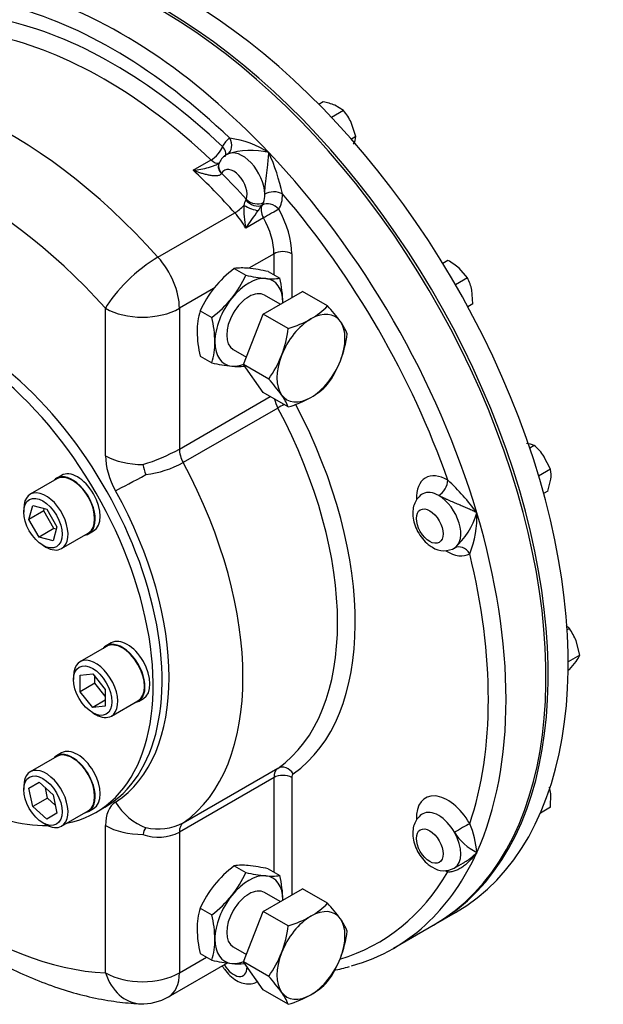
# Paper-space layout 'Sheet1' of a CAD drawing. Units: millimetres. Extents: x 0 to 4752, y 0 to 3360.
# Drawn here: x 3293 to 3480, y 2358 to 2672 of the extents above; entities that cross this region are included whole.
import ezdxf

# ---------------------------------------------------------------- set-up
doc = ezdxf.new("R2010")
doc.units = ezdxf.units.MM
doc.header["$LTSCALE"] = 8
for name, color, linetype in [('tangent', 7, 'Continuous'), ('TSH-1', 7, 'Continuous'), ('visible', 7, 'Continuous')]:
    doc.layers.add(name, color=color, linetype=linetype)

# ---------------------------------------------------------------- blocks, each defined once
blk = doc.blocks.new('SE5')
at = {"layer": 'tangent', "color": 7, "linetype": 'Continuous'}
for p, q in [((3348.77, 2624.14), (3354.42, 2627.41)), ((3357.81, 2623.17), (3357.75, 2623.07)), ((3365.5, 2614.65), (3365.64, 2614.9)), ((3371.12, 2613.87), (3370.68, 2613.03)), ((3370.68, 2613.03), (3370.71, 2613.05)), ((3337.5, 2596.41), (3362.01, 2610.56)), ((3371.17, 2608.95), (3365.51, 2605.68)), ((3374.51, 2597.53), (3366.43, 2592.86)), ((3374.51, 2590.76), (3374.51, 2597.53)), ((3380.16, 2597.53), (3380.16, 2583.54)), ((3355.25, 2586.41), (3344.34, 2580.11)), ((3320.77, 2533.1), (3320.77, 2580.11)), ((3344.34, 2580.11), (3344.34, 2535.22)), ((3344.34, 2535.22), (3373.32, 2551.96)), ((3375.71, 2548.31), (3345.54, 2530.89)), ((3345.54, 2415.97), (3375.71, 2433.39)), ((3374.51, 2430.45), (3344.34, 2413.03)), ((3374.51, 2400.25), (3374.51, 2430.45)), ((3380.16, 2430.45), (3380.16, 2393.02)), ((3320.77, 2368.14), (3320.77, 2415.15)), ((3344.34, 2413.03), (3344.34, 2368.14)), ((3344.34, 2368.14), (3353.02, 2373.16))]:
    blk.add_line(p, q, dxfattribs=at)
for centre, radius, start, end in [((3356.37, 2604.04), 30.57, 57.3724, 82.4218), ((3367.16, 2606.55), 23.92, 76.2211, 108.5424), ((3307.41, 2600.81), 71.57, 12.7321, 23.875), ((3395.67, 2611.88), 30.79, 178.0285, 191.6186), ((3368.38, 2612.66), 3.49, 145.4254, 175.416), ((3396.64, 2593.18), 32.69, 142.599, 146.3781), ((3186.96, 2734.75), 220.31, 324.1372, 325.9129), ((3313.62, 2591.32), 63.96, 287.3779, 298.7032), ((3329.46, 2560.71), 33.88, 277.0835, 298.3375), ((3381.38, 2472.7), 71.57, 36.125, 47.2679), ((3416.22, 2521.57), 23.92, 311.4576, 343.7789), ((3408.65, 2513.49), 30.57, 337.5782, 2.6276), ((3337.46, 2432.13), 18.07, 257.7801, 296.5709), ((3409.83, 2404.13), 29.46, 4.7486, 23.1903), ((3337.74, 2425.85), 14.42, 249.6294, 297.2264), ((3446.76, 2422.16), 17.33, 211.9647, 244.0907)]:
    blk.add_arc(centre, radius, start, end, dxfattribs=at)
for centre, major_axis, ratio, start_param, end_param in [((3325.95, 2526.11), (-86.67, 150.11), 0.57735, 5.105088, 5.737169), ((3323.12, 2524.48), (-84.67, 146.65), 0.57735, 5.181166, 5.777386), ((3323.12, 2524.48), (-81.83, 141.74), 0.57735, 5.190717, 5.804857), ((3320.3, 2522.84), (-79.83, 138.28), 0.57735, 5.190717, 5.804857), ((3290.13, 2505.42), (-79.83, 138.28), 0.57735, 5.064804, 6.164028), ((3278.34, 2498.62), (-71.5, 123.84), 0.57735, 5.064804, 6.164028), ((3355.28, 2630.03), (-2.75, -2.91), 0.37583, 0.898192, 2.468989), ((3367.32, 2622.17), (7, -12.12), 0.57735, 3.129763, 3.553316), ((3355.28, 2630.03), (-3.68, 1.56), 0.748264, 3.141593, 4.19738), ((3357.58, 2632.71), (-1.93, 3.5), 0.816439, 3.158321, 4.729117), ((3364.49, 2620.54), (-5, 8.66), 0.57735, 3.938821, 6.271355), ((3325.95, 2526.11), (-86.67, 150.11), 0.57735, 4.31969, 5.105088), ((3355.28, 2630.03), (-2, 3.46), 0.57735, 2.049124, 2.997306), ((3360.54, 2624.6), (3.64, -1.67), 0.723262, 3.156339, 4.218765), ((3360.64, 2624.8), (3.56, -1.83), 0.765459, 3.140368, 4.255035), ((3314.64, 2519.58), (-79.83, 138.28), 0.57735, -1.218381, -1.092468), ((3361.67, 2618.9), (3, -5.2), 0.57735, 0.429953, 3.497038), ((3317.47, 2521.21), (-81.83, 141.74), 0.57735, -1.21474, -1.141455), ((3364.49, 2620.54), (5, -8.66), 0.57735, 0.429953, 0.797228), ((3374.39, 2614.96), (4, 0.04), 0.57048, 0.779553, 2.350349), ((3367.32, 2622.17), (7, -12.12), 0.57735, 0.287961, 0.797228), ((3323.12, 2524.48), (84.67, -146.65), 0.57735, 1.254175, 1.887418), ((3363.2, 2612.84), (-2.97, -2.68), 0.281826, 0.925116, 1.909905), ((3366.6, 2613.04), (3.66, -1.61), 0.209971, 4.32383, 5.68171), ((3368.19, 2616.03), (3.23, -2.36), 0.717162, 4.365952, 5.943986), ((3368.47, 2616.53), (3.72, -1.47), 0.742184, 4.179738, 5.750534), ((3373.19, 2610.06), (-2, 3.46), 0.57735, 0.287961, 1.55738), ((3373.19, 2610.06), (3.36, -2.17), 0.782877, 1.188883, 2.759679), ((3364.49, 2620.54), (5, -8.66), 0.57735, 0.287961, 0.429953), ((3357.07, 2601.07), (8.33, -14.43), 0.57735, 1.55738, 1.923211), ((3373.19, 2610.06), (3.48, 1.97), 0.010954, 0.615522, 2.186318), ((3365.55, 2605.97), (10.33, -17.9), 0.57735, 0.785398, 1.55738), ((3362.72, 2604.33), (8.33, -14.43), 0.57735, 0.785398, 1.55738), ((3377.34, 2595.9), (4, 0), 0.57735, 0.785398, 2.356194), ((3332.55, 2586.91), (-12.39, -11.15), 0.281826, 4.066709, 5.637505), ((3332.55, 2586.91), (-8.33, 14.43), 0.57735, 3.926991, 5.064804), ((3332.55, 2586.91), (16.67, 0), 0.57735, 3.926991, 5.497787), ((3379.22, 2549.92), (-3.33, 5.77), 0.57735, 1.040591, 1.517086), ((3377.82, 2549.28), (3.52, 1.89), 0.043833, 1.577407, 2.186956), ((3320.3, 2522.84), (52.67, -91.22), 0.57735, 0.05371, 1.517086), ((3323.12, 2524.48), (54.67, -94.69), 0.57735, 0.05371, 1.502471), ((3349.05, 2532.5), (-3.33, 5.77), 0.57735, 0.785398, 1.517086), ((3332.55, 2539.91), (16.67, 0), 0.57735, 3.926991, 4.722594), ((3332.55, 2526.3), (-8.33, 14.43), 0.57735, 0.785398, 1.541016), ((3290.13, 2505.42), (52.67, -91.22), 0.57735, 0.05371, 1.517086), ((3335.76, 2528.72), (-14.57, -8.08), 0.024312, 0.615689, 1.411292), ((3429.83, 2513.91), (-7, 12.12), 0.57735, -0.797228, 0.830328), ((3427.12, 2523.64), (2.04, 3.44), 0.57048, 3.932836, 5.503633), ((3278.34, 2498.62), (44.33, -76.79), 0.57735, 0.02978, 1.541016), ((3427, 2512.27), (-5, 8.66), 0.57735, -0.797228, -0.003256), ((3427, 2512.27), (-5, 8.66), 0.57735, 3.153423, 5.485957), ((3325.95, 2526.11), (86.67, -150.11), 0.57735, 0.392699, 1.178097), ((3434.08, 2500.2), (2.07, -3.42), 0.816439, 1.554068, 3.124864), ((3429.83, 2513.91), (-7, 12.12), 0.57735, 2.302855, 3.153423), ((3323.12, 2524.48), (84.67, -146.65), 0.57735, 0.468777, 1.10202), ((3278.34, 2498.62), (71.5, -123.84), 0.57735, 4.831547, 5.93077), ((3377.82, 2429.99), (2.31, -3.26), 0.815319, 1.495021, 3.065817), ((3379.22, 2427.72), (-3.33, 5.77), 0.57735, 0.05371, 0.785398), ((3377.34, 2428.81), (4, 0), 0.57735, 0.785398, 2.356194), ((3382.05, 2429.36), (-1.33, 2.31), 0.57735, 0.05371, 0.785398), ((3429.83, 2411.84), (7, -12.12), 0.57735, 1.558966, 3.974755), ((3332.55, 2408.34), (-8.33, 14.43), 0.57735, 0.02978, 0.785398), ((3335.76, 2429.43), (9.07, -13.99), 0.816135, 4.670304, 5.465907), ((3427, 2410.2), (5, -8.66), 0.57735, 1.558966, 3.144332), ((3332.55, 2421.95), (16.67, 0), 0.57735, 3.926991, 4.722594), ((3349.05, 2410.31), (-3.33, 5.77), 0.57735, 0.05371, 0.785398), ((3434.08, 2414.1), (3.48, 1.98), 0.009659, 0.615513, 2.186309), ((3427, 2410.2), (-5, 8.66), 0.57735, 3.139054, 4.700559), ((3325.95, 2526.11), (-86.67, 150.11), 0.57735, 3.285026, 3.534292), ((3323.12, 2524.48), (-84.67, 146.65), 0.57735, 3.004874, 3.458214), ((3429.83, 2411.84), (7, -12.12), 0.57735, -0.835888, -0.773568), ((3427.12, 2398.71), (-1.96, -3.48), 0.58414, -3.932976, -3.751065), ((3332.55, 2374.95), (-16.67, 0), 0.57735, 0.785398, 2.356194), ((3332.55, 2374.95), (0.73, 16.65), 0.766316, 2.024909, 3.139544), ((3332.55, 2374.95), (-8.33, 14.43), 0.57735, 3.141593, 3.926991), ((3361.67, 2372.48), (-3, 5.2), 0.57735, 1.5671, 3.937842)]:
    blk.add_ellipse(centre, major_axis=major_axis, ratio=ratio, start_param=start_param, end_param=end_param, dxfattribs=at)
for centre in [(3424.17, 2510.64), (3424.17, 2408.57)]:
    blk.add_ellipse(centre, major_axis=(-3, 5.2), ratio=0.57735, dxfattribs=at)
for points, knots in [([(3371.56, 2616.55), (3371.56, 2617.05), (3371.59, 2617.6), (3371.66, 2618.48), (3371.69, 2618.78), (3371.75, 2619.37), (3371.78, 2619.67), (3371.85, 2620.27), (3371.89, 2620.57), (3371.96, 2621.18), (3371.99, 2621.47), (3372.1, 2622.36), (3372.17, 2622.94), (3372.28, 2623.8), (3372.31, 2624.08), (3372.38, 2624.65), (3372.41, 2624.93), (3372.5, 2625.76), (3372.56, 2626.29), (3372.67, 2627.33), (3372.71, 2627.84), (3372.77, 2628.58), (3372.79, 2628.83), (3372.83, 2629.31), (3372.84, 2629.55), (3372.86, 2629.78)], [0, 0, 0, 0, 0.125, 0.125, 0.1875, 0.1875, 0.25, 0.25, 0.3125, 0.3125, 0.375, 0.375, 0.5, 0.5, 0.5625, 0.5625, 0.625, 0.625, 0.75, 0.75, 0.875, 0.875, 0.9375, 0.9375, 1, 1, 1, 1]), ([(3348.77, 2624.14), (3349.57, 2624.22), (3350.38, 2624.33), (3352.01, 2624.62), (3352.83, 2624.8), (3354.06, 2625.15), (3354.47, 2625.27), (3355.27, 2625.56), (3355.68, 2625.72), (3356.26, 2625.99), (3356.45, 2626.09), (3356.66, 2626.21), (3356.69, 2626.22), (3356.72, 2626.24)], [0, 0, 0, 0, 0.25, 0.25, 0.5, 0.5, 0.625, 0.625, 0.75, 0.75, 0.8125, 0.8125, 0.8221935, 0.8221935, 0.8221935, 0.8221935]), ([(3357.75, 2623.07), (3357.69, 2622.94), (3357.59, 2622.83), (3357.34, 2622.64), (3357.19, 2622.57), (3356.87, 2622.46), (3356.69, 2622.42), (3356.33, 2622.37), (3356.14, 2622.35), (3355.76, 2622.34), (3355.56, 2622.34), (3355.17, 2622.37), (3354.97, 2622.38), (3354.37, 2622.45), (3353.97, 2622.52), (3353.17, 2622.69), (3352.76, 2622.78), (3351.95, 2623), (3351.55, 2623.12), (3350.35, 2623.51), (3349.56, 2623.81), (3348.77, 2624.14)], [0, 0, 0, 0, 0.0625, 0.0625, 0.125, 0.125, 0.1875, 0.1875, 0.25, 0.25, 0.3125, 0.3125, 0.375, 0.375, 0.5, 0.5, 0.625, 0.625, 0.75, 0.75, 1, 1, 1, 1]), ([(3439.19, 2514.89), (3438.98, 2515), (3438.77, 2515.1), (3438.33, 2515.31), (3438.11, 2515.42), (3437.44, 2515.74), (3436.97, 2515.95), (3436.02, 2516.38), (3435.53, 2516.6), (3434.76, 2516.93), (3434.5, 2517.04), (3433.98, 2517.27), (3433.72, 2517.38), (3432.92, 2517.72), (3432.38, 2517.95), (3431.56, 2518.3), (3431.29, 2518.42), (3430.73, 2518.65), (3430.45, 2518.78), (3429.9, 2519.02), (3429.62, 2519.14), (3429.08, 2519.38), (3428.81, 2519.51), (3428.01, 2519.88), (3427.52, 2520.13), (3427.08, 2520.39)], [0, 0, 0, 0, 0.0625, 0.0625, 0.125, 0.125, 0.25, 0.25, 0.375, 0.375, 0.4375, 0.4375, 0.5, 0.5, 0.625, 0.625, 0.6875, 0.6875, 0.75, 0.75, 0.8125, 0.8125, 0.875, 0.875, 1, 1, 1, 1]), ([(3439.19, 2406.57), (3439.04, 2406.36), (3438.88, 2406.15), (3438.56, 2405.73), (3438.4, 2405.53), (3437.91, 2404.93), (3437.57, 2404.55), (3436.52, 2403.45), (3435.78, 2402.78), (3434.59, 2401.9), (3434.19, 2401.63), (3433.37, 2401.15), (3432.95, 2400.94), (3432.31, 2400.68), (3432.09, 2400.6), (3431.66, 2400.47), (3431.44, 2400.41), (3431, 2400.33), (3430.79, 2400.31), (3430.36, 2400.29), (3430.15, 2400.3), (3429.94, 2400.34)], [0, 0, 0, 0, 0.0625, 0.0625, 0.125, 0.125, 0.25, 0.25, 0.5, 0.5, 0.625, 0.625, 0.75, 0.75, 0.8125, 0.8125, 0.875, 0.875, 0.9375, 0.9375, 1, 1, 1, 1]), ([(3434.94, 2403.24), (3434.97, 2403.26), (3434.99, 2403.27), (3435.53, 2403.58), (3436.02, 2403.9), (3436.97, 2404.59), (3437.44, 2404.96), (3438.11, 2405.54), (3438.33, 2405.74), (3438.77, 2406.15), (3438.98, 2406.36), (3439.19, 2406.57)], [0.6190483, 0.6190483, 0.6190483, 0.6190483, 0.625, 0.625, 0.75, 0.75, 0.875, 0.875, 0.9375, 0.9375, 1, 1, 1, 1])]:
    blk.add_open_spline(points, degree=3, knots=knots, dxfattribs=at)
at = {"layer": 'visible', "color": 7, "linetype": 'Continuous'}
for p, q in [((3390.18, 2645.94), (3388.83, 2645.16)), ((3396.66, 2643.19), (3393.93, 2644.86)), ((3396.66, 2643.19), (3392.86, 2641)), ((3400.63, 2634.91), (3399.15, 2639.34)), ((3400.63, 2634.91), (3399.18, 2634.07)), ((3357.11, 2626.62), (3356.84, 2626.12)), ((3429.94, 2595.38), (3428.33, 2594.45)), ((3361.81, 2592.81), (3365.53, 2590.66)), ((3372.65, 2591.84), (3376.37, 2589.69)), ((3436.25, 2589.79), (3433.6, 2592.88)), ((3436.25, 2589.79), (3432.42, 2587.58)), ((3371.08, 2578.29), (3383.6, 2585.52)), ((3391.58, 2580.91), (3383.6, 2585.52)), ((3437.94, 2581.53), (3437.6, 2585.95)), ((3376.49, 2581.42), (3371.49, 2584.3)), ((3437.94, 2581.53), (3436.33, 2580.6)), ((3350.96, 2579.32), (3354.68, 2577.17)), ((3364.82, 2562.16), (3371.08, 2578.29)), ((3379.06, 2573.68), (3371.08, 2578.29)), ((3361.49, 2566.98), (3365.74, 2564.53)), ((3350.96, 2564.86), (3354.68, 2562.71)), ((3372.81, 2557.54), (3364.82, 2562.16)), ((3371.08, 2553.25), (3364.82, 2562.16)), ((3379.06, 2548.64), (3371.08, 2553.25)), ((3457.52, 2536.39), (3456.06, 2535.55)), ((3462.7, 2528.8), (3460.61, 2532.89)), ((3462.7, 2528.8), (3458.9, 2526.61)), ((3305.24, 2525.7), (3296.75, 2520.8)), ((3306.73, 2526.82), (3305.12, 2525.9)), ((3461.85, 2521.82), (3462.78, 2525.6)), ((3461.85, 2521.82), (3460.5, 2521.04)), ((3294.68, 2516.22), (3294.68, 2515.13)), ((3296.34, 2512.79), (3297.54, 2517.26)), ((3301.06, 2515.51), (3296.34, 2512.79)), ((3297.54, 2517.26), (3302.01, 2516.06)), ((3301.06, 2515.51), (3301.26, 2516.26)), ((3304.33, 2509.85), (3301.06, 2515.51)), ((3302.01, 2516.06), (3305.28, 2510.4)), ((3299.61, 2507.12), (3296.34, 2512.79)), ((3304.33, 2509.85), (3299.61, 2507.12)), ((3305.28, 2510.4), (3304.08, 2505.93)), ((3305.08, 2509.64), (3304.33, 2509.85)), ((3304.08, 2505.93), (3299.61, 2507.12)), ((3306.75, 2503.48), (3315.24, 2508.38)), ((3315.36, 2508.17), (3316.96, 2509.1)), ((3300.81, 2504.52), (3301.75, 2503.97)), ((3468.72, 2477.94), (3467.98, 2477.51)), ((3321.12, 2472.27), (3312.63, 2467.37)), ((3322.6, 2473.39), (3321, 2472.47)), ((3471.99, 2469.52), (3470.86, 2474.02)), ((3471.99, 2469.52), (3468.32, 2467.4)), ((3468.72, 2464.87), (3470.86, 2467.49)), ((3310.56, 2462.79), (3310.56, 2461.7)), ((3312.68, 2463.15), (3316.69, 2463.51)), ((3312.68, 2457.81), (3312.68, 2463.15)), ((3316.69, 2463.51), (3320.7, 2458.52)), ((3317.4, 2460.53), (3317.4, 2462.63)), ((3468.72, 2464.87), (3468.3, 2464.63)), ((3317.4, 2460.53), (3312.68, 2457.81)), ((3320.7, 2456.42), (3317.4, 2460.53)), ((3316.69, 2452.82), (3312.68, 2457.81)), ((3320.7, 2458.52), (3320.7, 2453.18)), ((3320.7, 2455.13), (3316.69, 2452.82)), ((3320.7, 2453.18), (3316.69, 2452.82)), ((3322.63, 2450.05), (3331.12, 2454.95)), ((3331.24, 2454.74), (3332.84, 2455.67)), ((3316.69, 2451.09), (3317.63, 2450.54)), ((3305.24, 2437.17), (3296.75, 2432.27)), ((3306.73, 2438.3), (3305.12, 2437.37)), ((3294.68, 2427.69), (3294.68, 2426.6)), ((3296.34, 2427.03), (3299.61, 2428.92)), ((3299.61, 2428.92), (3304.08, 2424.96)), ((3297.54, 2421.18), (3296.34, 2427.03)), ((3302.25, 2423.9), (3301.58, 2427.17)), ((3304.08, 2424.96), (3305.28, 2419.1)), ((3462.7, 2420.96), (3462.78, 2425.24)), ((3302.25, 2423.9), (3297.54, 2421.18)), ((3304.75, 2421.68), (3302.25, 2423.9)), ((3302.01, 2417.21), (3297.54, 2421.18)), ((3305.28, 2419.1), (3302.01, 2417.21)), ((3306.75, 2414.95), (3315.24, 2419.85)), ((3315.36, 2419.65), (3316.96, 2420.57)), ((3317.68, 2419.33), (3320.5, 2420.96)), ((3462.7, 2420.96), (3459.47, 2419.1)), ((3300.81, 2415.99), (3301.75, 2415.45)), ((3432, 2401.54), (3434.96, 2403.25)), ((3361.81, 2402.29), (3365.53, 2400.14)), ((3372.65, 2401.32), (3376.37, 2399.17)), ((3371.08, 2387.77), (3383.6, 2395)), ((3376.49, 2390.9), (3371.49, 2393.79)), ((3391.58, 2390.39), (3383.6, 2395)), ((3350.96, 2388.8), (3354.68, 2386.65)), ((3364.82, 2371.64), (3371.08, 2387.77)), ((3379.06, 2383.16), (3371.08, 2387.77)), ((3425.35, 2383.35), (3432.42, 2387.43)), ((3412.62, 2376), (3426.06, 2383.75)), ((3350.96, 2374.35), (3354.68, 2372.2)), ((3361.49, 2376.47), (3365.74, 2374.02)), ((3340.89, 2360.51), (3359.68, 2371.36)), ((3371.08, 2362.73), (3364.82, 2371.64)), ((3372.81, 2367.03), (3364.82, 2371.64)), ((3379.06, 2358.12), (3371.08, 2362.73))]:
    blk.add_line(p, q, dxfattribs=at)
for centre, radius, start, end in [((3386.89, 2627.58), 18.65, 67.8317, 79.8246), ((3382.1, 2631.02), 18.98, 26.0034, 39.8806), ((3391.99, 2636.17), 8.74, 334.7388, 351.7211), ((3362.28, 2624.06), 5.8, 118.5189, 153.6537), ((3420.82, 2578.14), 19.5, 49.0731, 62.1331), ((3385.63, 2561.8), 39.1, 127.5388, 140.5965), ((3364.34, 2574.43), 18.55, 84.0685, 97.859), ((3360.45, 2537.24), 55.94, 77.409, 84.0439), ((3334.1, 2604.81), 34.47, 321.5011, 335.757), ((3377.72, 2645.25), 55.94, 257.409, 264.0439), ((3373.83, 2608.06), 18.55, 264.0685, 277.859), ((3339.9, 2581.2), 37.44, 1.0733, 13.104), ((3422.64, 2582.84), 15.27, 11.7253, 27.0376), ((3382.39, 2565.17), 34.47, 141.5011, 155.757), ((3330.86, 2608.18), 39.1, 307.5388, 320.5965), ((3373.34, 2572.66), 23.35, 163.4392, 180.0368), ((3374.7, 2596.88), 23.24, 299.9268, 316.5972), ((3350.4, 2543.05), 55.94, 35.9561, 42.591), ((3318.22, 2568.68), 37.44, 1.0733, 13.104), ((3368.18, 2609.5), 37.44, 286.8961, 298.9266), ((3380.66, 2565.01), 18.55, 22.141, 35.9315), ((3385.81, 2573.15), 35.82, 180.8006, 193.3767), ((3340.91, 2578.66), 38.48, 339.2976, 352.5672), ((3359.08, 2577.13), 39.1, 339.4035, 352.4612), ((3332.41, 2569.35), 23.24, 343.4027, 0.0734), ((3366.55, 2615.32), 53.93, 257.2854, 264.1675), ((3344.53, 2577.85), 34.81, 324.3147, 338.4272), ((3363.62, 2576.01), 34.47, 324.243, 338.4989), ((3363, 2579.68), 18.11, 263.9019, 276.2125), ((3333.18, 2520.96), 53.93, 35.8325, 42.7146), ((3374.7, 2571.84), 23.24, 299.9268, 316.5972), ((3362.27, 2541.86), 18.11, 21.9744, 36.0981), ((3368.18, 2584.46), 37.44, 286.8961, 298.9266), ((3454.28, 2528.27), 8.74, 68.2789, 85.2612), ((3444.17, 2521.46), 20.03, 34.7981, 48.1975), ((3348.83, 2533.18), 16.37, 190.175, 201.83), ((3452.19, 2526.94), 10.67, 352.7867, 10.039), ((3428.74, 2509.64), 6.84, 236.8542, 300.8421), ((3459.88, 2469.56), 12.18, 43.4392, 50.0964), ((3454.12, 2467.43), 17.99, 21.503, 35.7551), ((3463.03, 2473.16), 9.67, 324.0632, 337.8643), ((3449.15, 2423.76), 13.7, 6.1667, 15.1036), ((3336.57, 2411.95), 3.86, 139.2832, 174.2983), ((3364.34, 2383.92), 18.55, 84.0685, 97.859), ((3385.63, 2371.28), 39.1, 127.5388, 140.5965), ((3334.1, 2414.29), 34.47, 321.5011, 335.757), ((3377.72, 2454.74), 55.94, 257.409, 264.0439), ((3360.45, 2346.73), 55.94, 77.409, 84.0439), ((3428.7, 2407.44), 6.71, 236.5326, 298.9906), ((3373.83, 2417.55), 18.55, 264.0685, 277.859), ((3339.9, 2390.69), 37.44, 1.0733, 13.104), ((3382.39, 2374.65), 34.47, 141.5011, 155.757), ((3330.86, 2417.66), 39.1, 307.5388, 320.5965), ((3374.7, 2406.36), 23.24, 299.9268, 316.5972), ((3350.4, 2352.53), 55.94, 35.9561, 42.591), ((3373.34, 2382.15), 23.35, 163.4392, 180.0368), ((3318.22, 2378.17), 37.44, 1.0733, 13.104), ((3368.18, 2418.99), 37.44, 286.8961, 298.9266), ((3380.66, 2374.49), 18.55, 22.141, 35.9315), ((3385.81, 2382.63), 35.82, 180.8006, 193.3767), ((3340.91, 2388.14), 38.48, 339.2976, 352.5672), ((3359.08, 2386.61), 39.1, 339.4035, 352.4612), ((3332.41, 2378.84), 23.24, 343.4027, 0.0734), ((3344.53, 2387.34), 34.81, 324.3147, 338.4272), ((3366.55, 2424.81), 53.93, 257.2854, 264.1675), ((3363, 2389.16), 18.11, 263.9019, 276.2125), ((3363.62, 2385.49), 34.47, 324.243, 338.4989), ((3379.63, 2435.91), 68.41, 281.8073, 286.0744), ((3333.18, 2330.44), 53.93, 35.8325, 42.7146), ((3374.7, 2381.32), 23.24, 299.9268, 316.5972), ((3362.27, 2351.34), 18.11, 21.9744, 36.0981), ((3332.55, 2374.95), 16.67, 267.5032, 300), ((3368.18, 2393.95), 37.44, 286.8961, 298.9266)]:
    blk.add_arc(centre, radius, start, end, dxfattribs=at)
for centre, major_axis, start_param, end_param in [((3345.75, 2537.54), (86.67, -150.11), 0, 2.595576), ((3338.68, 2533.46), (86.67, -150.11), 0, 2.595576), ((3339.39, 2533.87), (-86.67, 150.11), 3.141593, 5.737169), ((3366.49, 2575.64), (7.67, 13.28), 0.261799, 1.308997), ((3366.49, 2575.64), (-7.67, -13.28), 2.356194, 3.403392), ((3366.49, 2575.64), (-5, -8.66), 3.141593, 6.283185), ((3366.49, 2575.64), (-7.67, -13.28), 4.45059, 5.497787), ((3386.29, 2564.21), (-7.67, -13.28), 2.879793, 3.926991), ((3386.29, 2564.21), (7.67, 13.28), 0.785398, 1.832596), ((3386.29, 2564.21), (7.67, 13.28), 4.974188, 6.021386), ((3366.49, 2575.64), (7.67, 13.28), 2.356194, 3.403392), ((3273.51, 2495.83), (44.17, -76.5), -0.194564, 2.256751), ((3276.34, 2497.46), (44.17, -76.5), 0, 2.256751), ((3386.29, 2564.21), (-7.67, -13.28), 4.974188, 6.021386), ((3386.29, 2564.21), (7.67, 13.28), 3.926991, 4.974188), ((3366.49, 2575.64), (-7.67, -13.28), 0.261799, 0.636534), ((3386.29, 2564.21), (7.67, 13.28), 2.879793, 3.926991), ((3311.84, 2517.96), (-5.12, 8.86), 3.141593, 6.283185), ((3310.24, 2517.04), (-5.12, 8.86), 0, 0.213956), ((3310.24, 2517.04), (-5.12, 8.86), 2.927637, 6.283185), ((3310.24, 2517.04), (-5, 8.66), 3.141593, 6.283185), ((3301.75, 2512.14), (5, -8.66), 0, 3.926991), ((3301.75, 2512.14), (5, -8.66), 5.497787, 6.283185), ((3327.72, 2464.53), (-5.12, 8.86), 3.141593, 6.283185), ((3326.12, 2463.61), (-5.12, 8.86), 0, 0.213956), ((3326.12, 2463.61), (-5.12, 8.86), 2.927637, 6.283185), ((3326.12, 2463.61), (-5, 8.66), 3.141593, 6.283185), ((3317.63, 2458.71), (5, -8.66), 0, 3.926991), ((3317.63, 2458.71), (5, -8.66), 5.497787, 6.283185), ((3310.24, 2428.51), (-5.12, 8.86), 0, 0.213956), ((3310.24, 2428.51), (-5.12, 8.86), 2.927637, 6.283185), ((3310.24, 2428.51), (-5, 8.66), 3.141593, 6.283185), ((3311.84, 2429.44), (-5.12, 8.86), 3.141593, 6.283185), ((3301.75, 2423.61), (5, -8.66), 0, 3.926991), ((3273.51, 2495.83), (44.17, -76.5), -0.756966, -0.308014), ((3301.75, 2423.61), (5, -8.66), 5.497787, 6.283185), ((3366.49, 2385.13), (7.67, 13.28), 0.261799, 1.308997), ((3366.49, 2385.13), (-7.67, -13.28), 2.356194, 3.403392), ((3366.49, 2385.13), (-5, -8.66), 3.141593, 6.283185), ((3366.49, 2385.13), (-7.67, -13.28), 4.45059, 5.497787), ((3386.29, 2373.7), (-7.67, -13.28), 2.879793, 3.926991), ((3386.29, 2373.7), (7.67, 13.28), 0.785398, 1.832596), ((3386.29, 2373.7), (7.67, 13.28), 4.974188, 6.021386), ((3325.95, 2526.11), (-86.67, 150.11), 2.99685, 3.285026), ((3366.49, 2385.13), (7.67, 13.28), 2.356194, 3.403392), ((3386.29, 2373.7), (-7.67, -13.28), 4.974188, 6.021386), ((3366.49, 2385.13), (-7.67, -13.28), 0.261799, 0.636534), ((3386.29, 2373.7), (7.67, 13.28), 3.926991, 4.974188), ((3386.29, 2373.7), (7.67, 13.28), 2.879793, 3.926991)]:
    blk.add_ellipse(centre, major_axis=major_axis, ratio=0.57735, start_param=start_param, end_param=end_param, dxfattribs=at)
for centre in [(3300.81, 2511.59), (3316.69, 2458.16), (3300.81, 2423.07)]:
    blk.add_ellipse(centre, major_axis=(-4.33, 7.51), ratio=0.57735, dxfattribs=at)
for points, knots in [([(3356.97, 2626.41), (3356.93, 2626.38), (3356.86, 2626.31), (3356.72, 2626.24), (3356.71, 2626.24)], [0.6831662, 0.6831662, 0.6831662, 0.6831662, 0.9826183, 1, 1, 1, 1]), ([(3422, 2520.93), (3422, 2520.93), (3421.38, 2520.7), (3420.34, 2519.64), (3419.28, 2517.96), (3418.75, 2515.96), (3418.72, 2513.75), (3419.21, 2511.33), (3420.25, 2508.88), (3421.76, 2506.61), (3423.44, 2504.91), (3424.52, 2504.21), (3425, 2503.91)], [0, 0, 0, 0, 0.00012, 0.107673, 0.209313, 0.312292, 0.423157, 0.543636, 0.668213, 0.793874, 0.92262, 1, 1, 1, 1]), ([(3213.81, 2440.41), (3214.98, 2438.68), (3217.86, 2434.47), (3223.33, 2427.06), (3229.9, 2418.9), (3236.8, 2411.04), (3243.93, 2403.61), (3251.28, 2396.62), (3258.83, 2390.12), (3266.54, 2384.13), (3274.39, 2378.68), (3282.34, 2373.81), (3290.37, 2369.54), (3298.45, 2365.91), (3306.53, 2362.94), (3314.58, 2360.66), (3322.29, 2359.14), (3328.19, 2358.48), (3331.09, 2358.33), (3331.83, 2358.29)], [0, 0, 0, 0, 0.033584, 0.096746, 0.159967, 0.223261, 0.286646, 0.35014, 0.413758, 0.47751, 0.541397, 0.605411, 0.669525, 0.733678, 0.797757, 0.861626, 0.925112, 0.983615, 1, 1, 1, 1]), ([(3422, 2418.86), (3422, 2418.86), (3421.38, 2418.63), (3420.34, 2417.57), (3419.28, 2415.89), (3418.75, 2413.89), (3418.72, 2411.68), (3419.21, 2409.26), (3420.25, 2406.81), (3421.76, 2404.54), (3423.44, 2402.84), (3424.52, 2402.14), (3425, 2401.84)], [0, 0, 0, 0, 0.00008, 0.107638, 0.209282, 0.312264, 0.423134, 0.543618, 0.6682, 0.793865, 0.922617, 1, 1, 1, 1]), ([(3358.12, 2370.23), (3358.3, 2369.93), (3359, 2368.85), (3360.41, 2367.19), (3362.45, 2365.65), (3364.61, 2364.77), (3366.68, 2364.56), (3368.42, 2364.84), (3369.18, 2365.35), (3369.46, 2365.55)], [0.1775325, 0.1775325, 0.1775325, 0.1775325, 0.2361381, 0.3900675, 0.5498115, 0.6889649, 0.8175481, 0.941427, 1, 1, 1, 1])]:
    blk.add_open_spline(points, degree=3, knots=knots, dxfattribs=at)

psp = doc.layouts.new('Sheet1')

# ---------------------------------------------------------------- block references
at = {"layer": 'TSH-1'}
psp.add_blockref('SE5', (0, 0), dxfattribs=at)

doc.saveas('drawing.dxf')
